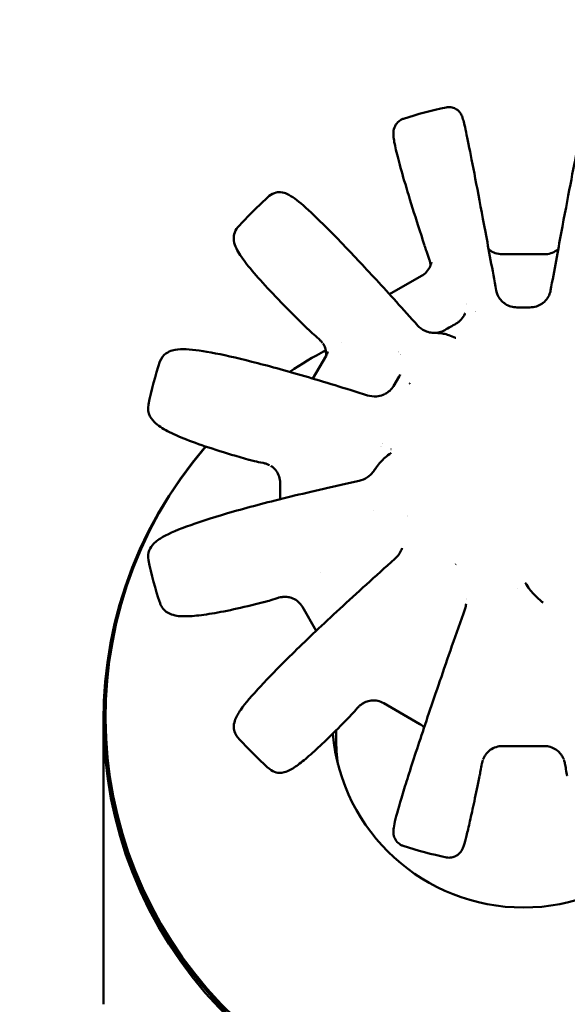
# Model space of a CAD drawing. Units: millimetres. Extents: x -262 to 5579, y 6 to 5044.
# Drawn here: x 4384 to 4424, y 1852 to 1923 of the extents above; entities that cross this region are included whole.
import ezdxf

# ---------------------------------------------------------------- set-up
doc = ezdxf.new("R2010")
doc.units = ezdxf.units.MM
doc.layers.add('MD_Visible', color=7, linetype='Continuous', lineweight=50)
doc.styles.get("Standard").update_dxf_attribs({"font": 'Square-721-BT.ttf'})
doc.dimstyles.new('OLCU', dxfattribs={"dimtxt": 300, "dimasz": 150, "dimexe": 0.18, "dimexo": 0.0625, "dimgap": 50, "dimtad": 1, "dimdec": 0, "dimlfac": 0.1, "dimrnd": 5, "dimzin": 0, "dimdsep": 46, "dimtxsty": 'Standard', "dimcen": 0.09, "dimse1": 1, "dimse2": 1, "dimadec": 0, "dimazin": 0, "dimtfac": 1, "dimtdec": 0, "dimtofl": 0, "dimtmove": 0, "dimatfit": 3, "dimfxl": 1, "dimtolj": 1, "dimtzin": 0, "dimarcsym": 0})

# ---------------------------------------------------------------- blocks, each defined once
blk = doc.blocks.new('CustomObjectsInViewport8_0')
at = {"layer": 'MD_Visible', "extrusion": (0, 1, 0)}
for p, q in [((5363.422, 2723.785), (5366.434, 2723.785)), ((5355.316, 2720.912), (5357.615, 2722.235)), ((5351.835, 2717.454), (5351.835, 2717.454)), ((5349.805, 2714.861), (5350.753, 2716.497)), ((5355.601, 2714.32), (5356.003, 2715.014)), ((5355.617, 2714.347), (5355.616, 2714.345)), ((5353.717, 2713.834), (5353.717, 2713.834)), ((5355.395, 2713.964), (5355.393, 2713.961)), ((5355.393, 2713.961), (5355.394, 2713.963)), ((5347.467, 2706.198), (5347.467, 2707.367)), ((5350.051, 2696.742), (5349.054, 2698.463)), ((5357.502, 2690.047), (5354.897, 2691.545)), ((5334.778, 2669.915), (5334.778, 2690.347)), ((5334.928, 2690.564), (5334.928, 2690.347)), ((5351.478, 2689.043), (5351.478, 2689.592)), ((5366.431, 2688.466), (5363.424, 2688.466))]:
    blk.add_line(p, q, dxfattribs=at)
at = {"layer": 'MD_Visible', "extrusion": (-2.26705e-16, -1.21364e-43, -1)}
blk.add_arc((-5364.928, 2707.405), 27.5, 71.75956, 78.34719, dxfattribs=at)
at = {"layer": 'MD_Visible', "extrusion": (-2.26705e-16, -5.16832e-43, -1)}
blk.add_arc((-5364.928, 2707.405), 27.5, 41.79345, 48.41989, dxfattribs=at)
at = {"layer": 'MD_Visible', "extrusion": (-2.26705e-16, -4.63461e-42, -1)}
blk.add_arc((-5364.928, 2707.405), 27.5, 11.71553, 18.38967, dxfattribs=at)
at = {"layer": 'MD_Visible', "extrusion": (-2.26705e-16, 0, -1)}
blk.add_arc((-5364.928, 2707.405), 27.5, 341.59598, 348.2937, dxfattribs=at)
at = {"layer": 'MD_Visible', "extrusion": (-2.26705e-16, -1.54054e-42, -1)}
blk.add_arc((-5351.368, 2701.063), 0.99, 353.34927, 353.35127, dxfattribs=at)
at = {"layer": 'MD_Visible', "extrusion": (-2.26705e-16, -1.67507e-42, -1)}
blk.add_arc((-5364.928, 2707.405), 27.5, 311.54616, 318.23681, dxfattribs=at)
at = {"layer": 'MD_Visible', "extrusion": (-2.26705e-16, -7.80235e-44, -1)}
blk.add_arc((-5364.928, 2707.405), 27.5, 281.60843, 288.28348, dxfattribs=at)
at = {"layer": 'MD_Visible'}
for centre, major_axis, ratio, start_param, end_param in [((5358.783, 2724.717), (0.951, 0.309), 0.693095, 3.141593, 3.144447), ((5363.95, 2722.285), (-0.528, 1.5), 0.019088, 6.276464, 6.278371), ((5365.906, 2722.285), (0.528, 1.5), 0.019088, 0.003445, 0.006722), ((5362.897, 2719.52), (0.614, 0.789), 0.359284, -0.001073, -0.00069), ((5366.959, 2719.52), (-0.614, 0.789), 0.359284, 0.001479, 0.003217), ((5364.928, 2706.432), (13.45, 0), 0.996213, 1.928654, 1.929249), ((5350.152, 2719.133), (0.698, 0.716), 0.710043, 3.141593, 3.146805), ((5358.155, 2717.17), (0.133, 0.991), 0.320246, -0.00148, -0.000911), ((5364.928, 2706.432), (13.45, 0), 0.996213, 2.285028, 2.285111), ((5355.464, 2712.863), (12.147, 21.052), 0.025095, 1.476069, 1.482944), ((5355.228, 2712.773), (-0.377, 0.926), 0.277646, -0.00138, -0.000856), ((5364.928, 2690.347), (30.15, 0), 0.996213, 2.429121, 6.995658), ((5354.901, 2707.507), (-0.784, 0.62), 0.242898, -0.00071, -0.000463), ((5352.949, 2709.069), (-1.35, 0.655), 0.994993, 3.139419, 3.140054), ((5364.928, 2689.043), (10.8, 0), 0.996213, 1.607818, 1.607871), ((5364.928, 2689.043), (10.8, 0), 0.996213, 1.959319, 1.959428), ((5369.059, 2686.509), (0.98, 0.199), 0.803804, 3.139535, 3.141593)]:
    blk.add_ellipse(centre, major_axis=major_axis, ratio=ratio, start_param=start_param, end_param=end_param, dxfattribs=at)
at = {"layer": 'MD_Visible', "extrusion": (-2.26705e-16, -3.32801e-30, -1)}
blk.add_ellipse((5356.864, 2723.529), major_axis=(-1.47, 0.299), ratio=0.997843, start_param=3.141593, end_param=3.141785, dxfattribs=at)
at = {"layer": 'MD_Visible', "extrusion": (-2.26705e-16, 2.46519e-30, -1)}
blk.add_ellipse((5361.993, 2721), major_axis=(-0.984, -0.18), ratio=0.524644, start_param=3.141593, end_param=3.142, dxfattribs=at)
at = {"layer": 'MD_Visible', "extrusion": (-2.26705e-16, 3.25713e-29, -1)}
blk.add_ellipse((5367.863, 2721), major_axis=(-0.984, 0.18), ratio=0.524644, start_param=-0.000746, end_param=0, dxfattribs=at)
at = {"layer": 'MD_Visible', "extrusion": (-2.26705e-16, 1.43493e-42, -1)}
for centre, major_axis, start_param, end_param in [((5364.928, 2690.564), (-30, 0), 1.433862, 1.433886), ((5364.928, 2690.564), (-30, 0), 0.97731, 1.077891), ((5364.928, 2690.564), (-30, 0), 2.434519, 6.990259), ((5364.928, 2706.432), (-10.8, 0), 6.188058, 6.188113)]:
    blk.add_ellipse(centre, major_axis=major_axis, ratio=0.996213, start_param=start_param, end_param=end_param, dxfattribs=at)
at = {"layer": 'MD_Visible', "extrusion": (-2.26705e-16, 0, -1)}
for centre, major_axis, start_param, end_param in [((5364.928, 2706.432), (-13.7, 0), 1.318756, 1.318761), ((5364.928, 2690.564), (-30, 0), 1.07796, 1.077972), ((5364.928, 2706.432), (-10.8, 0), 0.334914, 0.334917), ((5364.928, 2690.347), (-30, 0), 3.141593, 6.283185), ((5364.928, 2690.564), (-13.75, 0), 3.230448, 6.194329), ((5364.928, 2689.043), (-13.45, 0), 6.140867, 6.283185)]:
    blk.add_ellipse(centre, major_axis=major_axis, ratio=0.996213, start_param=start_param, end_param=end_param, dxfattribs=at)
at = {"layer": 'MD_Visible', "extrusion": (-2.26705e-16, 2.99028e-29, -1)}
blk.add_ellipse((5356.595, 2717.992), major_axis=(0.747, 0.664), ratio=0.507742, start_param=0, end_param=0.001577, dxfattribs=at)
at = {"layer": 'MD_Visible', "extrusion": (-2.26705e-16, -1.55184e-29, -1)}
blk.add_ellipse((5349.454, 2717.246), major_axis=(-1.434, 0.44), ratio=0.99701, start_param=3.141593, end_param=3.146008, dxfattribs=at)
at = {"layer": 'MD_Visible', "extrusion": (-2.26705e-16, -1.43493e-42, -1)}
for major_axis, start_param, end_param in [((-13.7, 0), 0.858588, 0.858624), ((-10.8, 0), 0.358647, 0.358753)]:
    blk.add_ellipse((5364.928, 2706.432), major_axis=major_axis, ratio=0.996213, start_param=start_param, end_param=end_param, dxfattribs=at)
at = {"layer": 'MD_Visible', "extrusion": (-2.26705e-16, -5.13992e-30, -1)}
blk.add_ellipse((5354.319, 2715.098), major_axis=(-1.298, 0.753), ratio=0.996925, start_param=3.140823, end_param=3.14156, dxfattribs=at)
at = {"layer": 'MD_Visible', "extrusion": (-2.26705e-16, 1.22273e-29, -1)}
blk.add_ellipse((5353.43, 2712.699), major_axis=(0.304, 0.953), ratio=0.474871, start_param=0, end_param=0.002015, dxfattribs=at)
at = {"layer": 'MD_Visible', "extrusion": (-2.26705e-16, -3.68546e-30, -1)}
blk.add_ellipse((5345.481, 2709.998), major_axis=(0.271, 0.963), ratio=0.736955, start_param=3.135399, end_param=3.141593, dxfattribs=at)
at = {"layer": 'MD_Visible', "extrusion": (-4.76013e-16, -7.04592e-16, -1)}
blk.add_ellipse((5348.967, 2706.841), major_axis=(-1.499, 0.531), ratio=0.085507, start_param=6.252916, end_param=6.253341, dxfattribs=at)
at = {"layer": 'MD_Visible', "extrusion": (-2.26705e-16, 5.52819e-30, -1)}
blk.add_ellipse((5353.346, 2706.538), major_axis=(-0.213, 0.977), ratio=0.434838, start_param=0, end_param=0.002066, dxfattribs=at)
at = {"layer": 'MD_Visible', "extrusion": (-2.26705e-16, 1.10934e-29, -1)}
blk.add_ellipse((5356.365, 2701.16), major_axis=(-0.664, 0.747), ratio=0.398369, start_param=0, end_param=0.001774, dxfattribs=at)
at = {"layer": 'MD_Visible', "extrusion": (-2.26705e-16, 6.45079e-29, -1)}
blk.add_ellipse((5346.021, 2699.76), major_axis=(-0.244, 0.97), ratio=0.766619, start_param=3.135374, end_param=3.141593, dxfattribs=at)
at = {"layer": 'MD_Visible', "extrusion": (-1.04214e-16, -6.64269e-16, -1)}
blk.add_ellipse((5350.616, 2698.76), major_axis=(-1.563, -0.293), ratio=0.088793, start_param=6.251769, end_param=6.254045, dxfattribs=at)
at = {"layer": 'MD_Visible', "extrusion": (-2.26705e-16, 1.99927e-29, -1)}
blk.add_ellipse((5361.679, 2698.007), major_axis=(-0.943, 0.332), ratio=0.375237, start_param=0, end_param=0.000873, dxfattribs=at)
at = {"layer": 'MD_Visible', "extrusion": (5.73949e-17, -3.43394e-16, -1)}
blk.add_ellipse((5356.1, 2692.583), major_axis=(-1.206, -1.036), ratio=0.070503, start_param=6.25834, end_param=6.261222, dxfattribs=at)
at = {"layer": 'MD_Visible', "extrusion": (-2.26705e-16, -1.43474e-29, -1)}
blk.add_ellipse((5351.627, 2691.162), major_axis=(-0.715, 0.699), ratio=0.791088, start_param=3.136457, end_param=3.141593, dxfattribs=at)
at = {"layer": 'MD_Visible', "extrusion": (-2.08838e-16, -7.57093e-25, -1)}
blk.add_ellipse((5363.95, 2689.966), major_axis=(-0.526, -1.5), ratio=0.035484, start_param=6.270735, end_param=6.273761, dxfattribs=at)
at = {"layer": 'MD_Visible', "extrusion": (-2.08838e-16, -7.57136e-25, -1)}
blk.add_ellipse((5365.906, 2689.966), major_axis=(0.526, -1.5), ratio=0.035484, start_param=0.009425, end_param=0.012451, dxfattribs=at)
at = {"layer": 'MD_Visible', "extrusion": (-2.26705e-16, -5.14239e-29, -1)}
blk.add_ellipse((5360.796, 2686.509), major_axis=(-0.98, 0.199), ratio=0.803804, start_param=3.139535, end_param=3.141593, dxfattribs=at)
at = {"layer": 'MD_Visible'}
for points, knots in [([(5362.976, 2721.18), (5362.701, 2722.688), (5362.44, 2724.1), (5361.96, 2726.676), (5361.741, 2727.84), (5361.352, 2729.872), (5361.182, 2730.74), (5360.899, 2732.146), (5360.786, 2732.683), (5360.658, 2733.24), (5360.623, 2733.382), (5360.572, 2733.564), (5360.558, 2733.615), (5360.507, 2733.741), (5360.493, 2733.787), (5360.409, 2733.917), (5360.39, 2733.945), (5360.327, 2734.025), (5360.277, 2734.084), (5360.116, 2734.206), (5360.023, 2734.265), (5359.787, 2734.343), (5359.66, 2734.365), (5359.474, 2734.355), (5359.423, 2734.349), (5359.373, 2734.339)], [0.466597, 0.466597, 0.466597, 0.466597, 0.670352, 0.670352, 0.874107, 0.874107, 1.077861, 1.077861, 1.281616, 1.281616, 1.383493, 1.383493, 1.434432, 1.434432, 1.459901, 1.459901, 1.465685, 1.465685, 1.473657, 1.473657, 1.479413, 1.479413, 1.48376, 1.48376, 1.485371, 1.485371, 1.485371, 1.485371]), ([(5370.482, 2734.339), (5370.374, 2734.361), (5370.26, 2734.364), (5370.05, 2734.339), (5369.955, 2734.309), (5369.783, 2734.234), (5369.714, 2734.188), (5369.596, 2734.095), (5369.553, 2734.051), (5369.48, 2733.966), (5369.454, 2733.929), (5369.403, 2733.85), (5369.385, 2733.816), (5369.339, 2733.722), (5369.325, 2733.684), (5369.242, 2733.45), (5369.212, 2733.302), (5369.063, 2732.653), (5368.949, 2732.109), (5368.664, 2730.689), (5368.493, 2729.814), (5368.102, 2727.77), (5367.881, 2726.601), (5367.405, 2724.041), (5367.149, 2722.656), (5366.879, 2721.18)], [4.797814, 4.797814, 4.797814, 4.797814, 4.801327, 4.801327, 4.805127, 4.805127, 4.809837, 4.809837, 4.815655, 4.815655, 4.822903, 4.822903, 4.834163, 4.834163, 4.859881, 4.859881, 5.00581, 5.00581, 5.209564, 5.209564, 5.413319, 5.413319, 5.617074, 5.617074, 5.816588, 5.816588, 5.816588, 5.816588]), ([(5357.832, 2724.408), (5357.513, 2725.386), (5357.225, 2726.291), (5356.714, 2727.932), (5356.491, 2728.668), (5356.119, 2729.954), (5355.968, 2730.504), (5355.74, 2731.416), (5355.663, 2731.77), (5355.6, 2732.217), (5355.584, 2732.345), (5355.6, 2732.621), (5355.605, 2732.728), (5355.696, 2732.963), (5355.728, 2733.031), (5355.847, 2733.212), (5355.958, 2733.338), (5356.181, 2733.469), (5356.25, 2733.5), (5356.32, 2733.524)], [3.98977, 3.98977, 3.98977, 3.98977, 4.1508614, 4.1508614, 4.3119529, 4.3119529, 4.4730444, 4.4730444, 4.6341359, 4.6341359, 4.7146816, 4.7146816, 4.7549545, 4.7549545, 4.7685677, 4.7685677, 4.7878205, 4.7878205, 4.7952274, 4.7952274, 4.7952274, 4.7952274]), ([(5357.342, 2718.657), (5356.288, 2719.842), (5355.29, 2720.947), (5353.447, 2722.951), (5352.602, 2723.85), (5351.099, 2725.407), (5350.441, 2726.064), (5349.33, 2727.115), (5348.885, 2727.507), (5348.32, 2727.922), (5348.158, 2728.033), (5347.827, 2728.177), (5347.701, 2728.228), (5347.404, 2728.252), (5347.294, 2728.251), (5347.009, 2728.189), (5346.825, 2728.107), (5346.677, 2727.976)], [0.466597, 0.466597, 0.466597, 0.466597, 0.674388, 0.674388, 0.882179, 0.882179, 1.08997, 1.08997, 1.297762, 1.297762, 1.401657, 1.401657, 1.453605, 1.453605, 1.477084, 1.477084, 1.505553, 1.505553, 1.505553, 1.505553]), ([(5349.455, 2718.417), (5348.754, 2719.099), (5348.114, 2719.737), (5346.972, 2720.911), (5346.47, 2721.446), (5345.611, 2722.405), (5345.254, 2722.829), (5344.685, 2723.574), (5344.472, 2723.885), (5344.24, 2724.377), (5344.17, 2724.544), (5344.113, 2725.027), (5344.149, 2725.424), (5344.425, 2725.733)], [3.98977, 3.98977, 3.98977, 3.98977, 4.1459206, 4.1459206, 4.3020712, 4.3020712, 4.4582218, 4.4582218, 4.6143725, 4.6143725, 4.6924478, 4.6924478, 4.7705231, 4.7705231, 4.7705231, 4.7705231]), ([(5358.167, 2723.428), (5358.097, 2723.626), (5358.029, 2723.821), (5357.919, 2724.143), (5357.874, 2724.279), (5357.834, 2724.4)], [0, 0, 0, 0, 1.63138, 1.63138, 2.950081, 2.950081, 2.950081, 2.950081]), ([(5362.428, 2724.162), (5362.452, 2724.14), (5362.477, 2724.12), (5362.624, 2724.007), (5362.76, 2723.932), (5363.068, 2723.818), (5363.246, 2723.785), (5363.422, 2723.785)], [12.877842, 12.877842, 12.877842, 12.877842, 13.123616, 13.123616, 14.285186, 14.285186, 15.625517, 15.625517, 15.625517, 15.625517]), ([(5366.434, 2723.785), (5366.587, 2723.785), (5366.742, 2723.81), (5367.039, 2723.905), (5367.183, 2723.978), (5367.351, 2724.098), (5367.39, 2724.129), (5367.428, 2724.162)], [0, 0, 0, 0, 1.170007, 1.170007, 2.371477, 2.371477, 2.748306, 2.748306, 2.748306, 2.748306]), ([(5357.615, 2722.235), (5357.748, 2722.311), (5357.87, 2722.411), (5358.079, 2722.641), (5358.167, 2722.775), (5358.278, 2723.018), (5358.312, 2723.124), (5358.334, 2723.23)], [0.001365, 0.001365, 0.001365, 0.001365, 1.173069, 1.173069, 2.376623, 2.376623, 3.223104, 3.223104, 3.223104, 3.223104]), ([(5358.252, 2722.962), (5358.252, 2722.979), (5358.251, 2722.996), (5358.25, 2723.041), (5358.248, 2723.068), (5358.243, 2723.126), (5358.24, 2723.153), (5358.234, 2723.189), (5358.232, 2723.201), (5358.23, 2723.213), (5358.229, 2723.215), (5358.229, 2723.215)], [0.762865, 0.762865, 0.762865, 0.762865, 0.912827, 0.912827, 1.181359, 1.181359, 1.566986, 1.566986, 1.917126, 1.917126, 2.218001, 2.218001, 2.218001, 2.218001]), ([(5362.976, 2721.18), (5363.013, 2720.977), (5363.099, 2720.772), (5363.313, 2720.487), (5363.404, 2720.393), (5363.511, 2720.309)], [0, 0, 0, 0, 2.304341, 2.304341, 3.534822, 3.534822, 3.534822, 3.534822]), ([(5366.345, 2720.309), (5366.468, 2720.405), (5366.569, 2720.515), (5366.74, 2720.761), (5366.805, 2720.901), (5366.86, 2721.087), (5366.871, 2721.134), (5366.879, 2721.18)], [0, 0, 0, 0, 1.408217, 1.408217, 3.017484, 3.017484, 3.540528, 3.540528, 3.540528, 3.540528]), ([(5363.624, 2720.227), (5363.75, 2720.143), (5363.891, 2720.078), (5364.173, 2719.995), (5364.317, 2719.974), (5364.46, 2719.974)], [0.057497, 0.057497, 0.057497, 0.057497, 1.20957, 1.20957, 2.299289, 2.299289, 2.299289, 2.299289]), ([(5365.396, 2719.974), (5365.552, 2719.974), (5365.71, 2719.999), (5365.994, 2720.091), (5366.124, 2720.154), (5366.241, 2720.234)], [0, 0, 0, 0, 1.191745, 1.191745, 2.271353, 2.271353, 2.271353, 2.271353]), ([(5360.095, 2718.809), (5360.231, 2718.887), (5360.355, 2718.988), (5360.566, 2719.221), (5360.655, 2719.357), (5360.725, 2719.517), (5360.732, 2719.533), (5360.738, 2719.548)], [0.000142, 0.000142, 0.000142, 0.000142, 1.194239, 1.194239, 2.407554, 2.407554, 2.537591, 2.537591, 2.537591, 2.537591]), ([(5357.342, 2718.656), (5357.478, 2718.504), (5357.656, 2718.371), (5357.995, 2718.223), (5358.137, 2718.181), (5358.288, 2718.161)], [0, 0, 0, 0, 2.2031, 2.2031, 3.533419, 3.533419, 3.533419, 3.533419]), ([(5350.233, 2717.707), (5350.069, 2717.849), (5349.911, 2717.99), (5349.659, 2718.221), (5349.558, 2718.317), (5349.467, 2718.405)], [0, 0, 0, 0, 1.691763, 1.691763, 2.986783, 2.986783, 2.986783, 2.986783]), ([(5360.065, 2717.78), (5360.063, 2717.781), (5360.06, 2717.782), (5359.891, 2717.858), (5359.569, 2717.991), (5358.981, 2718.143), (5358.658, 2718.137), (5358.452, 2718.147)], [-0.2152667, -0.2152667, -0.2152667, -0.2152667, -0.2146084, -0.2146084, -0.1716867, -0.1287651, -0.0252342, -0.0252342, -0.0252342, -0.0252342]), ([(5358.541, 2718.143), (5358.661, 2718.144), (5358.782, 2718.159), (5359.033, 2718.221), (5359.164, 2718.273), (5359.283, 2718.342)], [0.234811, 0.234811, 0.234811, 0.234811, 1.157883, 1.157883, 2.218184, 2.218184, 2.218184, 2.218184]), ([(5350.481, 2717.449), (5350.438, 2717.504), (5350.39, 2717.556), (5350.306, 2717.641), (5350.269, 2717.675), (5350.233, 2717.707)], [0, 0, 0, 0, 0.5332158, 0.5332158, 0.9204642, 0.9204642, 0.9204642, 0.9204642]), ([(5350.754, 2716.499), (5350.758, 2716.55), (5350.759, 2716.601), (5350.756, 2716.729), (5350.748, 2716.805), (5350.723, 2716.943), (5350.707, 2717.006), (5350.673, 2717.11), (5350.656, 2717.153), (5350.625, 2717.222), (5350.611, 2717.249), (5350.577, 2717.312), (5350.559, 2717.342), (5350.539, 2717.371), (5350.534, 2717.378), (5350.531, 2717.383)], [0.85649, 0.85649, 0.85649, 0.85649, 1.255266, 1.255266, 1.856291, 1.856291, 2.387891, 2.387891, 2.802547, 2.802547, 3.126728, 3.126728, 3.646938, 3.646938, 3.90543, 3.90543, 3.90543, 3.90543]), ([(5353.733, 2713.652), (5352.132, 2714.162), (5350.618, 2714.625), (5347.829, 2715.438), (5346.555, 2715.788), (5344.301, 2716.358), (5343.322, 2716.578), (5341.686, 2716.881), (5341.038, 2716.966), (5340.233, 2716.972), (5339.994, 2716.962), (5339.58, 2716.843), (5339.428, 2716.785), (5339.096, 2716.543), (5338.917, 2716.336), (5338.832, 2716.081)], [0.466597, 0.466597, 0.466597, 0.466597, 0.681922, 0.681922, 0.897246, 0.897246, 1.112571, 1.112571, 1.327895, 1.327895, 1.435557, 1.435557, 1.489388, 1.489388, 1.543219, 1.543219, 1.543219, 1.543219]), ([(5355.001, 2713.767), (5355.117, 2713.825), (5355.227, 2713.901), (5355.439, 2714.091), (5355.539, 2714.213), (5355.616, 2714.346)], [0.055832, 0.055832, 0.055832, 0.055832, 1.081815, 1.081815, 2.267857, 2.267857, 2.267857, 2.267857]), ([(5353.734, 2713.651), (5353.929, 2713.589), (5354.151, 2713.563), (5354.533, 2713.598), (5354.695, 2713.635), (5354.851, 2713.699)], [0, 0, 0, 0, 2.097124, 2.097124, 3.519703, 3.519703, 3.519703, 3.519703]), ([(5345.211, 2709.035), (5344.35, 2709.277), (5343.561, 2709.513), (5342.136, 2709.968), (5341.501, 2710.187), (5340.394, 2710.608), (5339.922, 2710.81), (5339.129, 2711.207), (5338.81, 2711.393), (5338.248, 2711.893), (5337.866, 2712.338), (5338.001, 2712.989)], [3.98977, 3.98977, 3.98977, 3.98977, 4.1378529, 4.1378529, 4.2859357, 4.2859357, 4.4340186, 4.4340186, 4.5821015, 4.5821015, 4.7301844, 4.7301844, 4.7301844, 4.7301844]), ([(5355.428, 2709.519), (5355.426, 2709.518), (5355.424, 2709.516), (5355.269, 2709.406), (5354.98, 2709.187), (5354.482, 2708.7), (5354.303, 2708.38), (5354.158, 2708.183)], [-0.2152667, -0.2152667, -0.2152667, -0.2152667, -0.2146084, -0.2146084, -0.1716867, -0.1287651, -0.0103422, -0.0103422, -0.0103422, -0.0103422]), ([(5346.233, 2708.796), (5346.017, 2708.839), (5345.809, 2708.885), (5345.482, 2708.963), (5345.351, 2708.996), (5345.233, 2709.029)], [0, 0, 0, 0, 1.726555, 1.726555, 3.004666, 3.004666, 3.004666, 3.004666]), ([(5346.58, 2708.694), (5346.512, 2708.721), (5346.441, 2708.744), (5346.325, 2708.776), (5346.278, 2708.787), (5346.233, 2708.796)], [0, 0, 0, 0, 0.560048, 0.560048, 0.9372954, 0.9372954, 0.9372954, 0.9372954]), ([(5347.467, 2707.368), (5347.466, 2707.521), (5347.441, 2707.676), (5347.345, 2707.968), (5347.273, 2708.109), (5347.145, 2708.286), (5347.1, 2708.339), (5347.02, 2708.421), (5346.985, 2708.453), (5346.924, 2708.503), (5346.897, 2708.523), (5346.838, 2708.565), (5346.807, 2708.583), (5346.785, 2708.596)], [0.001103, 0.001103, 0.001103, 0.001103, 1.190331, 1.190331, 2.402148, 2.402148, 2.969444, 2.969444, 3.404208, 3.404208, 3.756164, 3.756164, 4.269477, 4.269477, 4.269477, 4.269477]), ([(5353.134, 2707.515), (5353.339, 2707.56), (5353.547, 2707.647), (5353.875, 2707.87), (5354.006, 2707.988), (5354.116, 2708.128)], [0, 0, 0, 0, 2.028743, 2.028743, 3.497063, 3.497063, 3.497063, 3.497063]), ([(5353.133, 2707.515), (5351.383, 2707.134), (5349.73, 2706.754), (5346.702, 2706.013), (5345.327, 2705.652), (5342.916, 2704.967), (5341.882, 2704.643), (5340.189, 2704.038), (5339.537, 2703.766), (5338.79, 2703.338), (5338.576, 2703.199), (5338.164, 2702.767), (5337.89, 2702.356), (5338, 2701.826)], [0.466597, 0.466597, 0.466597, 0.466597, 0.69094, 0.69094, 0.915284, 0.915284, 1.139627, 1.139627, 1.36397, 1.36397, 1.476141, 1.476141, 1.588313, 1.588313, 1.588313, 1.588313]), ([(5355.701, 2701.908), (5355.863, 2702.052), (5356.004, 2702.233), (5356.148, 2702.517), (5356.182, 2702.6), (5356.21, 2702.685)], [0, 0, 0, 0, 1.998541, 1.998541, 2.752937, 2.752937, 2.752937, 2.752937]), ([(5355.701, 2701.908), (5354.29, 2700.653), (5352.96, 2699.45), (5350.535, 2697.208), (5349.439, 2696.169), (5347.537, 2694.31), (5346.73, 2693.49), (5345.443, 2692.1), (5344.964, 2691.539), (5344.471, 2690.838), (5344.342, 2690.636), (5344.19, 2690.251), (5344.141, 2690.107), (5344.125, 2689.678), (5344.187, 2689.345), (5344.415, 2689.089)], [0.466597, 0.466597, 0.466597, 0.466597, 0.699004, 0.699004, 0.931411, 0.931411, 1.163817, 1.163817, 1.396224, 1.396224, 1.512427, 1.512427, 1.570529, 1.570529, 1.62863, 1.62863, 1.62863, 1.62863]), ([(5365.058, 2700.186), (5365.06, 2700.183), (5365.061, 2700.181), (5365.167, 2700.022), (5365.373, 2699.72), (5365.84, 2699.153), (5366.145, 2698.945), (5366.335, 2698.767)], [-0.2152667, -0.2152667, -0.2152667, -0.2152667, -0.2146084, -0.2146084, -0.1716867, -0.1287651, 0, 0, 0, 0]), ([(5346.265, 2698.79), (5345.491, 2698.595), (5344.776, 2698.427), (5343.474, 2698.147), (5342.887, 2698.035), (5341.844, 2697.87), (5341.39, 2697.816), (5340.594, 2697.773), (5340.259, 2697.775), (5339.743, 2697.885), (5339.562, 2697.938), (5339.164, 2698.187), (5338.936, 2698.418), (5338.834, 2698.723)], [3.98977, 3.98977, 3.98977, 3.98977, 4.1288273, 4.1288273, 4.2678846, 4.2678846, 4.406942, 4.406942, 4.5459993, 4.5459993, 4.615528, 4.615528, 4.6850567, 4.6850567, 4.6850567, 4.6850567]), ([(5347.246, 2699.086), (5347.04, 2699.017), (5346.841, 2698.954), (5346.528, 2698.861), (5346.403, 2698.826), (5346.289, 2698.797)], [0, 0, 0, 0, 1.724506, 1.724506, 2.997094, 2.997094, 2.997094, 2.997094]), ([(5347.594, 2699.169), (5347.519, 2699.158), (5347.445, 2699.143), (5347.33, 2699.113), (5347.287, 2699.1), (5347.246, 2699.086)], [0, 0, 0, 0, 0.5750486, 0.5750486, 0.9392893, 0.9392893, 0.9392893, 0.9392893]), ([(5349.054, 2698.465), (5348.977, 2698.597), (5348.877, 2698.717), (5348.648, 2698.922), (5348.515, 2699.008), (5348.314, 2699.098), (5348.249, 2699.121), (5348.136, 2699.153), (5348.089, 2699.163), (5347.977, 2699.181), (5347.917, 2699.186), (5347.874, 2699.186)], [0.004085, 0.004085, 0.004085, 0.004085, 1.186834, 1.186834, 2.39607, 2.39607, 2.965943, 2.965943, 3.405383, 3.405383, 4.061327, 4.061327, 4.061327, 4.061327]), ([(5360.735, 2698.339), (5360.09, 2696.504), (5359.483, 2694.755), (5358.376, 2691.527), (5357.877, 2690.048), (5357.016, 2687.44), (5356.653, 2686.311), (5356.083, 2684.463), (5355.876, 2683.746), (5355.684, 2682.975), (5355.639, 2682.775), (5355.599, 2682.485), (5355.585, 2682.398), (5355.599, 2682.167), (5355.603, 2682.076), (5355.693, 2681.827), (5355.748, 2681.703), (5355.955, 2681.48), (5356.07, 2681.391), (5356.238, 2681.316), (5356.269, 2681.304), (5356.301, 2681.294)], [0.466597, 0.466597, 0.466597, 0.466597, 0.703947, 0.703947, 0.941298, 0.941298, 1.178648, 1.178648, 1.415998, 1.415998, 1.534673, 1.534673, 1.594011, 1.594011, 1.622455, 1.622455, 1.639685, 1.639685, 1.650859, 1.650859, 1.653348, 1.653348, 1.653348, 1.653348]), ([(5354.895, 2691.546), (5354.763, 2691.622), (5354.616, 2691.677), (5354.314, 2691.741), (5354.155, 2691.75), (5353.927, 2691.727), (5353.853, 2691.713), (5353.724, 2691.68), (5353.668, 2691.661), (5353.581, 2691.626), (5353.547, 2691.611), (5353.485, 2691.579), (5353.456, 2691.564), (5353.432, 2691.549)], [0.004494, 0.004494, 0.004494, 0.004494, 1.176859, 1.176859, 2.381061, 2.381061, 2.97201, 2.97201, 3.461636, 3.461636, 3.79749, 3.79749, 4.146803, 4.146803, 4.146803, 4.146803]), ([(5353.002, 2691.187), (5352.865, 2691.029), (5352.732, 2690.881), (5352.519, 2690.649), (5352.433, 2690.558), (5352.355, 2690.477)], [0, 0, 0, 0, 1.682843, 1.682843, 2.967824, 2.967824, 2.967824, 2.967824]), ([(5353.253, 2691.426), (5353.194, 2691.38), (5353.138, 2691.33), (5353.058, 2691.249), (5353.029, 2691.218), (5353.002, 2691.187)], [0, 0, 0, 0, 0.5735307, 0.5735307, 0.9259916, 0.9259916, 0.9259916, 0.9259916]), ([(5352.341, 2690.463), (5351.84, 2689.95), (5351.374, 2689.485), (5350.521, 2688.656), (5350.133, 2688.292), (5349.437, 2687.67), (5349.13, 2687.411), (5348.581, 2686.991), (5348.351, 2686.831), (5347.95, 2686.641), (5347.807, 2686.58), (5347.476, 2686.54), (5347.342, 2686.537), (5347.023, 2686.608), (5346.838, 2686.692), (5346.689, 2686.824)], [3.98977, 3.98977, 3.98977, 3.98977, 4.1212913, 4.1212913, 4.2528127, 4.2528127, 4.384334, 4.384334, 4.5158554, 4.5158554, 4.5816161, 4.5816161, 4.6144964, 4.6144964, 4.6473767, 4.6473767, 4.6473767, 4.6473767]), ([(5363.423, 2688.466), (5363.27, 2688.466), (5363.116, 2688.441), (5362.82, 2688.346), (5362.676, 2688.274), (5362.416, 2688.088), (5362.298, 2687.969), (5362.166, 2687.783), (5362.129, 2687.723), (5362.083, 2687.633), (5362.068, 2687.601), (5362.041, 2687.541), (5362.03, 2687.513), (5362.023, 2687.491)], [0.002349, 0.002349, 0.002349, 0.002349, 1.169135, 1.169135, 2.3696, 2.3696, 3.60954, 3.60954, 4.153136, 4.153136, 4.450776, 4.450776, 4.773145, 4.773145, 4.773145, 4.773145]), ([(5367.833, 2687.491), (5367.826, 2687.51), (5367.817, 2687.535), (5367.793, 2687.59), (5367.779, 2687.62), (5367.744, 2687.69), (5367.72, 2687.732), (5367.653, 2687.838), (5367.605, 2687.903), (5367.469, 2688.057), (5367.372, 2688.14), (5367.141, 2688.294), (5367.002, 2688.359), (5366.72, 2688.444), (5366.576, 2688.466), (5366.432, 2688.466)], [0, 0, 0, 0, 0.289237, 0.289237, 0.574662, 0.574662, 0.952515, 0.952515, 1.569844, 1.569844, 2.533582, 2.533582, 3.683445, 3.683445, 4.776051, 4.776051, 4.776051, 4.776051]), ([(5362.009, 2687.452), (5361.99, 2687.394), (5361.974, 2687.336), (5361.958, 2687.261), (5361.954, 2687.241), (5361.95, 2687.222)], [0.1174408, 0.1174408, 0.1174408, 0.1174408, 0.5985814, 0.5985814, 0.7748131, 0.7748131, 0.7748131, 0.7748131]), ([(5361.95, 2687.222), (5361.914, 2687.026), (5361.88, 2686.841), (5361.823, 2686.543), (5361.799, 2686.422), (5361.778, 2686.317)], [0, 0, 0, 0, 1.61199, 1.61199, 2.931223, 2.931223, 2.931223, 2.931223]), ([(5368.078, 2686.317), (5368.05, 2686.454), (5368.018, 2686.622), (5367.958, 2686.937), (5367.932, 2687.077), (5367.906, 2687.222)], [0.021138, 0.021138, 0.021138, 0.021138, 1.754853, 1.754853, 2.951761, 2.951761, 2.951761, 2.951761]), ([(5361.776, 2686.31), (5361.643, 2685.652), (5361.519, 2685.05), (5361.29, 2683.968), (5361.185, 2683.489), (5360.997, 2682.658), (5360.914, 2682.307), (5360.768, 2681.73), (5360.707, 2681.51), (5360.613, 2681.233), (5360.587, 2681.155), (5360.497, 2680.978), (5360.466, 2680.909), (5360.329, 2680.757), (5360.294, 2680.721), (5360.18, 2680.627), (5360.086, 2680.56), (5359.838, 2680.47), (5359.706, 2680.443), (5359.506, 2680.45), (5359.45, 2680.457), (5359.394, 2680.468)], [3.98977, 3.98977, 3.98977, 3.98977, 4.1172592, 4.1172592, 4.2447484, 4.2447484, 4.3722376, 4.3722376, 4.4997268, 4.4997268, 4.5634714, 4.5634714, 4.5953437, 4.5953437, 4.6035974, 4.6035974, 4.6153766, 4.6153766, 4.623917, 4.623917, 4.627216, 4.627216, 4.627216, 4.627216])]:
    blk.add_open_spline(points, degree=3, knots=knots, dxfattribs=at)
for points in [[(5358.229, 2723.214), (5358.213, 2723.287), (5358.191, 2723.36), (5358.167, 2723.428)], [(5363.511, 2720.309), (5363.541, 2720.285), (5363.574, 2720.262), (5363.607, 2720.239)], [(5364.46, 2719.974), (5364.772, 2719.974), (5365.084, 2719.974), (5365.396, 2719.974)], [(5365.396, 2719.974), (5365.396, 2719.974), (5365.396, 2719.974), (5365.396, 2719.974)], [(5366.248, 2720.239), (5366.282, 2720.261), (5366.314, 2720.285), (5366.344, 2720.309)], [(5359.284, 2718.342), (5359.554, 2718.498), (5359.825, 2718.654), (5360.095, 2718.809)], [(5358.288, 2718.161), (5358.341, 2718.154), (5358.396, 2718.149), (5358.452, 2718.147)], [(5350.503, 2717.421), (5350.496, 2717.43), (5350.488, 2717.44), (5350.481, 2717.449)], [(5350.753, 2716.497), (5350.808, 2716.592), (5350.853, 2716.695), (5350.885, 2716.8)], [(5356.759, 2714.508), (5356.761, 2714.503), (5356.764, 2714.498), (5356.766, 2714.493)], [(5354.851, 2713.699), (5354.895, 2713.717), (5354.939, 2713.737), (5354.983, 2713.758)], [(5355.415, 2709.788), (5355.419, 2709.785), (5355.424, 2709.782), (5355.428, 2709.779)], [(5346.688, 2708.647), (5346.652, 2708.664), (5346.616, 2708.68), (5346.58, 2708.694)], [(5346.785, 2708.596), (5346.784, 2708.596), (5346.784, 2708.597), (5346.783, 2708.597)], [(5354.116, 2708.128), (5354.131, 2708.146), (5354.145, 2708.164), (5354.158, 2708.183)], [(5354.187, 2708.222), (5354.228, 2708.282), (5354.265, 2708.345), (5354.297, 2708.412)], [(5356.619, 2705.031), (5356.625, 2705.03), (5356.63, 2705.03), (5356.636, 2705.03)], [(5356.211, 2702.689), (5356.211, 2702.688), (5356.211, 2702.686), (5356.21, 2702.685)], [(5360.053, 2701.512), (5360.057, 2701.514), (5360.061, 2701.516), (5360.065, 2701.518)], [(5347.875, 2699.186), (5347.781, 2699.188), (5347.686, 2699.183), (5347.594, 2699.169)], [(5360.736, 2698.339), (5360.774, 2698.45), (5360.803, 2698.566), (5360.82, 2698.685)], [(5353.434, 2691.55), (5353.371, 2691.513), (5353.31, 2691.471), (5353.253, 2691.426)], [(5357.803, 2689.816), (5357.713, 2689.906), (5357.611, 2689.984), (5357.502, 2690.047)], [(5367.906, 2687.222), (5367.892, 2687.294), (5367.873, 2687.373), (5367.846, 2687.453)]]:
    blk.add_open_spline(points, degree=3, dxfattribs=at)
blk = doc.blocks.new('*D12')
at = {"color": 0, "lineweight": -2, "transparency": 16777216}
blk.add_line((3747.391, 1964.504), (5496.764, 1964.504), dxfattribs=at)
at = {"color": 0, "transparency": 16777216}
for points in [[(3747.391, 1977.837), (3747.391, 1951.17), (3667.391, 1964.504)], [(5496.764, 1977.837), (5496.764, 1951.17), (5576.764, 1964.504)]]:
    blk.add_solid(points, dxfattribs=at)
at = {"layer": 'Defpoints', "color": 0, "transparency": 16777216}
for p in [(5576.764, 1964.504), (3667.391, 1009.42), (5576.764, 330.181)]:
    blk.add_point(p, dxfattribs=at)
at = {"color": 0, "transparency": 16777216, "insert": (4622.078, 2091.418), "char_height": 150, "attachment_point": 5}
blk.add_mtext('\\A1;190', dxfattribs=at)
blk = doc.blocks.new('*D13')
at = {"color": 0, "lineweight": -2, "transparency": 16777216}
blk.add_line((3642.802, 1836.496), (3642.802, 85.54), dxfattribs=at)
at = {"color": 0, "transparency": 16777216}
for points in [[(3629.469, 1836.496), (3656.136, 1836.496), (3642.802, 1916.496)], [(3629.469, 85.54), (3656.136, 85.54), (3642.802, 5.54)]]:
    blk.add_solid(points, dxfattribs=at)
at = {"layer": 'Defpoints', "color": 0, "transparency": 16777216}
for p in [(4416.101, 1916.496), (3642.802, 5.54), (4505.615, 5.54)]:
    blk.add_point(p, dxfattribs=at)
at = {"color": 0, "transparency": 16777216, "insert": (3515.888, 961.018), "char_height": 150, "attachment_point": 5, "rotation": 90}
blk.add_mtext('\\A1;190', dxfattribs=at)

msp = doc.modelspace()

# ---------------------------------------------------------------- block references
msp.add_blockref('CustomObjectsInViewport8_0', (-944.312, -817.416))

# ---------------------------------------------------------------- dimensions: what is measured, and where the dimension line sits
dim = msp.add_linear_dim(base=(5576.764, 1964.504), p1=(3667.391, 1009.42), p2=(5576.764, 330.181), dimstyle='OLCU', override={"dimtxt": 150, "dimasz": 80})
dim.commit()
dim.dimension.update_dxf_attribs({"geometry": '*D12', "text_midpoint": (4622.078, 2091.418)})
dim = msp.add_linear_dim(base=(3642.802, 5.54), p1=(4416.101, 1916.496), p2=(4505.615, 5.54), angle=90, dimstyle='OLCU', override={"dimtxt": 150, "dimasz": 80})
dim.commit()
dim.dimension.update_dxf_attribs({"geometry": '*D13', "text_midpoint": (3515.888, 961.018)})

doc.saveas('drawing.dxf')
